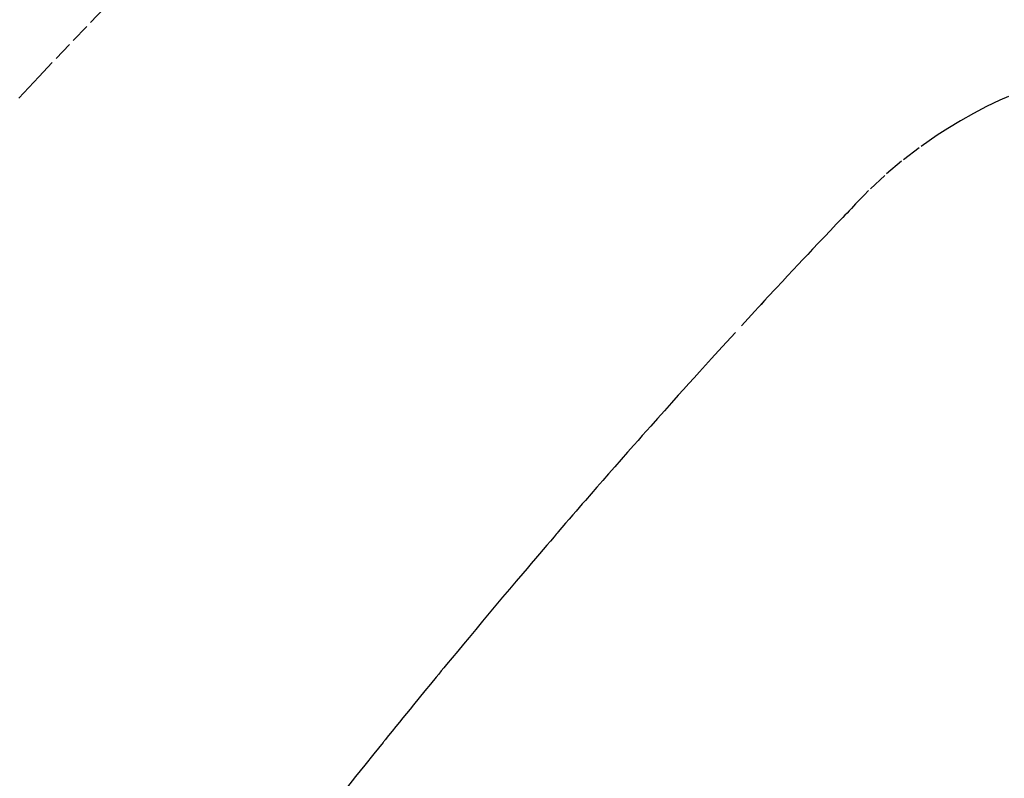
# Model space of a CAD drawing. Units: millimetres. Extents: x -109 to 26472, y -120 to 8859.
# Drawn here: x 17894 to 17906, y 6599 to 6608 of the extents above; entities that cross this region are included whole.
import ezdxf

# ---------------------------------------------------------------- set-up
doc = ezdxf.new("R2010")
doc.units = ezdxf.units.MM
doc.linetypes.add('HIDDEN', pattern=[0.375, 0.25, -0.125])
doc.layers.add('150-機器', color=8, linetype='Continuous')
doc.layers.add('160-文字', color=254, linetype='Continuous')
doc.styles.add('KH001', font='txt')
doc.dimstyles.new('KH1xx030', dxfattribs={"dimscale": 30, "dimtxt": 2, "dimasz": 0.6, "dimexe": 0.3, "dimexo": 1.2, "dimgap": 0.5, "dimtad": 3, "dimdec": 1, "dimdsep": 46, "dimlunit": 6, "dimtxsty": 'KH001', "dimblk": 'DOT', "dimcen": 1, "dimdle": 1, "dimclrd": 256, "dimclre": 256, "dimclrt": 256, "dimadec": 0, "dimazin": 0, "dimtfac": 1, "dimtdec": 1, "dimtix": 1, "dimtmove": 2, "dimatfit": 3, "dimldrblk": 'CLOSEDBLANK', "dimfxl": 1, "dimtolj": 1, "dimtzin": 0, "dimlwd": -1, "dimlwe": -1, "dimarcsym": 0})

# ---------------------------------------------------------------- blocks, each defined once
blk = doc.blocks.new('F402_H')
at = {"layer": '150-機器', "color": 13, "linetype": 'HIDDEN'}
for points in [[(212.591, -134.547), (212.718, -134.41), (212.845, -134.274), (213.064, -134.042), (213.283, -133.811), (213.503, -133.581), (213.724, -133.351)], [(225.2, -134.524), (225.09, -134.572), (224.92, -134.653), (224.754, -134.739), (224.59, -134.832), (224.43, -134.93), (224.396, -134.951), (224.362, -134.973), (224.328, -134.996), (224.294, -135.018), (224.063, -135.179), (223.839, -135.349), (223.623, -135.53), (223.418, -135.722), (223.363, -135.779), (223.308, -135.836), (223.253, -135.893), (223.199, -135.951), (223.171, -135.98), (223.144, -136.009), (223.116, -136.037), (223.089, -136.066), (223.068, -136.088), (223.048, -136.109), (223.027, -136.131), (223.007, -136.152), (222.931, -136.232), (222.856, -136.311), (222.78, -136.39), (222.705, -136.47), (222.643, -136.535), (222.582, -136.601), (222.52, -136.666), (222.459, -136.732), (222.386, -136.809), (222.319, -136.88), (222.24, -136.964), (222.131, -137.082), (222.098, -137.119), (222.068, -137.152), (222.049, -137.172), (222.05, -137.171), (222.055, -137.165), (222.063, -137.157), (222.07, -137.148), (222.077, -137.141), (222.081, -137.137), (222.056, -137.163), (222.015, -137.208), (221.969, -137.259), (221.723, -137.528), (221.554, -137.712), (221.416, -137.863), (221.263, -138.031), (221.195, -138.106), (221.127, -138.18), (221.06, -138.255), (220.992, -138.33), (220.905, -138.428), (220.817, -138.526), (220.729, -138.624), (220.642, -138.723), (220.588, -138.783), (220.534, -138.844), (220.48, -138.904), (220.426, -138.965), (220.345, -139.056), (220.265, -139.147), (220.185, -139.239), (220.105, -139.33), (220.031, -139.415), (219.957, -139.499), (219.884, -139.584), (219.81, -139.668), (219.77, -139.714), (219.73, -139.76), (219.69, -139.806), (219.65, -139.852), (219.604, -139.906), (219.557, -139.96), (219.511, -140.015), (219.464, -140.069), (219.451, -140.085), (219.438, -140.1), (219.424, -140.116), (219.411, -140.131), (219.364, -140.186), (219.318, -140.24), (219.271, -140.294), (219.225, -140.348), (219.172, -140.41), (219.119, -140.473), (219.066, -140.535), (219.013, -140.598), (218.927, -140.699), (218.841, -140.801), (218.755, -140.902), (218.67, -141.004), (218.584, -141.106), (218.498, -141.208), (218.413, -141.311), (218.327, -141.413), (218.255, -141.5), (218.182, -141.587), (218.11, -141.674), (218.038, -141.761), (218.005, -141.801), (217.973, -141.841), (217.94, -141.881), (217.907, -141.92), (217.836, -142.008), (217.764, -142.096), (217.692, -142.183), (217.62, -142.271), (217.575, -142.327), (217.529, -142.383), (217.484, -142.438), (217.439, -142.494), (217.393, -142.55), (217.348, -142.607), (217.302, -142.663), (217.257, -142.719), (217.25, -142.727), (217.244, -142.735), (217.237, -142.743), (217.231, -142.751), (217.114, -142.895), (216.997, -143.041), (216.881, -143.186), (216.766, -143.332)]]:
    blk.add_lwpolyline(points, dxfattribs=at)
blk = doc.blocks.new('_ClosedBlank')
at = {"color": 0, "linetype": 'ByBlock', "lineweight": -2}
for p, q in [((-1, 0.16667), (0, 0)), ((-1, 0.16667), (-1, -0.16667)), ((0, 0), (-1, -0.16667))]:
    blk.add_line(p, q, dxfattribs=at)
blk = doc.blocks.new('_Dot')
at = {"color": 0, "linetype": 'ByBlock', "lineweight": -2}
blk.add_line((-0.5, 0), (-1, 0), dxfattribs=at)
at = {"color": 0, "linetype": 'ByBlock', "const_width": 0.5}
blk.add_lwpolyline([(-0.25, 0, 1), (0.25, 0, 1)], format="xyb", close=True, dxfattribs=at)

msp = doc.modelspace()

# ---------------------------------------------------------------- block references
at = {"layer": '150-機器'}
msp.add_blockref('F402_H', (17681.145, 6741.762), dxfattribs=at)

# ---------------------------------------------------------------- leaders
at = {"layer": '160-文字', "annotation_type": 0, "has_hookline": 1, "hookline_direction": 0}
for points, text_width in [([(17804.145, 6748.95), (18395.499, 5744.169), (18413.499, 5744.169)], 963.959), ([(17442.947, 6720.356), (17890.996, 5213.669), (17908.996, 5213.669)], 1266.091)]:
    msp.add_leader(points, dimstyle='KH1xx030', override={"dimgap": 0.5, "dimtad": 1}, dxfattribs=dict(at, text_width=text_width))
at = {"layer": '160-文字'}
msp.add_leader([(17564.145, 6741.569), (18395.499, 5744.169)], dimstyle='KH1xx030', override={"dimgap": 0.5, "dimtad": 1}, dxfattribs=at)

doc.saveas('drawing.dxf')
